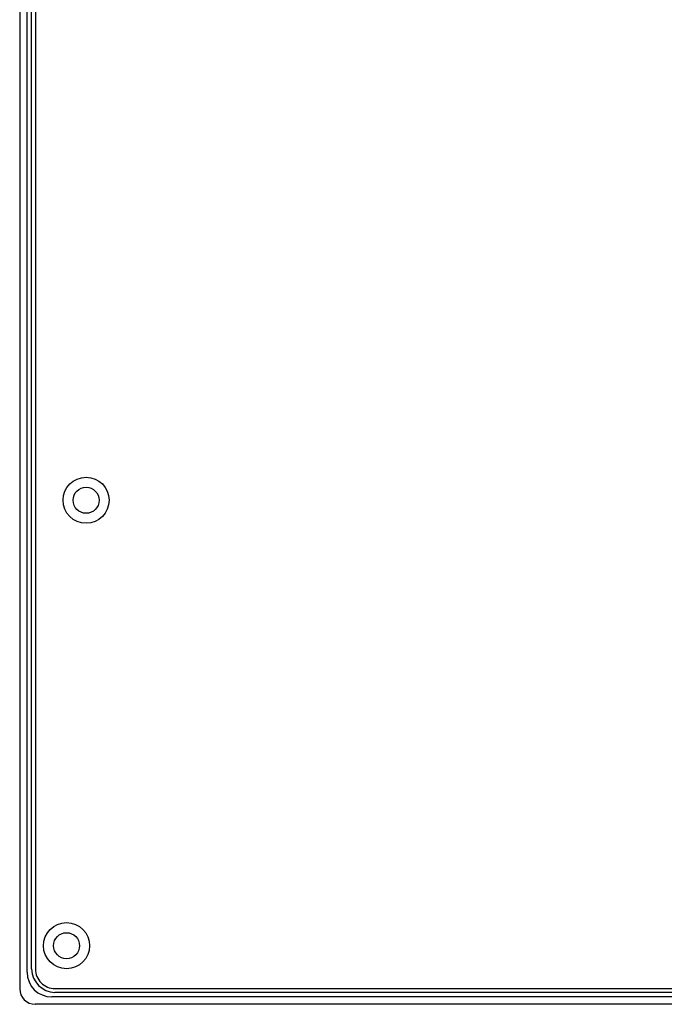
# Model space of a CAD drawing. Units: inches. Extents: x 3673.9 to 3687.1, y 23.8 to 32.9.
# Drawn here: x 3673.9 to 3677.2, y 23.8 to 28.7 of the extents above; entities that cross this region are included whole.
import ezdxf

# ---------------------------------------------------------------- set-up
doc = ezdxf.new("R2010")
doc.units = ezdxf.units.IN
doc.header["$LTSCALE"] = 0.64311
doc.header["$MEASUREMENT"] = 0
doc.layers.get('0').update_dxf_attribs({"color": 255, "linetype": 'CONTINUOUS'})

msp = doc.modelspace()

# ---------------------------------------------------------------- linework, layer by layer
for p, q in [((3673.9129, 32.8673), (3673.9129, 23.8515)), ((3673.9503, 23.9342), (3673.9503, 32.7846)), ((3673.9727, 23.9507), (3673.9727, 32.7681)), ((3673.9924, 32.7681), (3673.9924, 23.9507)), ((3674.0908, 23.8523), (3686.9239, 23.8523)), ((3686.9239, 23.8326), (3674.0908, 23.8326)), ((3687.0231, 23.7728), (3673.9916, 23.7728)), ((3686.9405, 23.8102), (3674.0743, 23.8102))]:
    msp.add_line(p, q)
for centre, radius in [((3674.2475, 26.3122), 0.1161), ((3674.2475, 26.3122), 0.0656), ((3674.1491, 24.0681), 0.1161), ((3674.1491, 24.0681), 0.0656)]:
    msp.add_circle(centre, radius)
for centre, radius, start, end in [((3674.0743, 23.9342), 0.124, 180, 270), ((3674.0934, 23.9533), 0.1207, 181.2344, 268.7656), ((3674.0908, 23.9507), 0.0984, 179.9989, 270), ((3673.9916, 23.8515), 0.0787, 180, 270)]:
    msp.add_arc(centre, radius, start, end)

doc.saveas('drawing.dxf')
